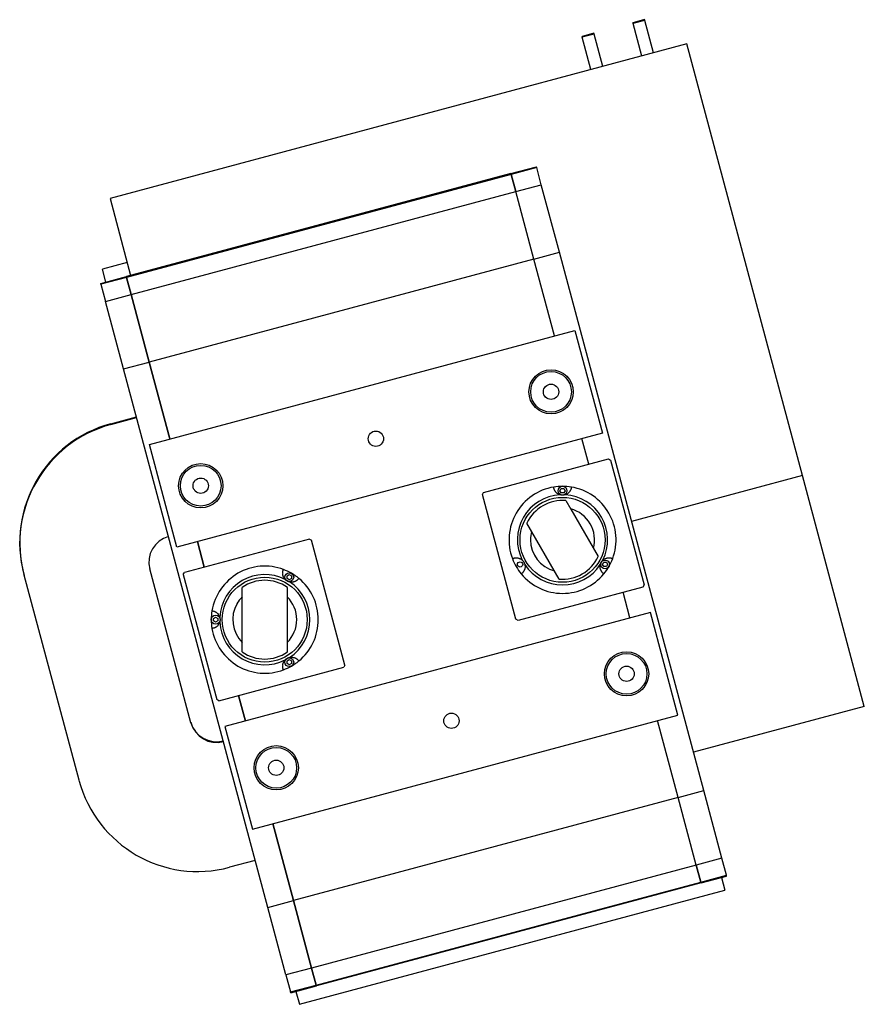
# Model space of a CAD drawing. Extents: x -16802 to 40956, y 1161 to 28071.
# Drawn here: x 11917 to 12872, y 23458 to 24571 of the extents above; entities that cross this region are included whole.
import ezdxf

# ---------------------------------------------------------------- set-up
doc = ezdxf.new("R2010")
doc.units = 0
doc.header["$LTSCALE"] = 0.4
doc.layers.add('SPIGOLI_VISIBILI', color=177, linetype='CONTINUOUS')

msp = doc.modelspace()

# ---------------------------------------------------------------- linework, layer by layer
at = {"layer": 'SPIGOLI_VISIBILI', "color": 7, "linetype": 'Continuous'}
for p, q in [((12623.4, 24571.3), (12610, 24567.7)), ((12623.6, 24570.4), (12610.3, 24566.9)), ((12623.6, 24570.4), (12623.4, 24571.3)), ((12633.4, 24533.7), (12623.6, 24570.4)), ((12610.3, 24566.9), (12610, 24567.7)), ((12620.1, 24530.2), (12610.3, 24566.9)), ((12566, 24555.9), (12552.7, 24552.3)), ((12552.9, 24551.5), (12552.7, 24552.3)), ((12566.2, 24555.1), (12552.9, 24551.5)), ((12562.7, 24514.8), (12552.9, 24551.5)), ((12566.2, 24555.1), (12566, 24555.9)), ((12576.1, 24518.4), (12566.2, 24555.1)), ((12671.1, 24543.8), (12019.1, 24369.1)), ((12801.8, 24056), (12671.1, 24543.8)), ((12472.2, 24397.4), (12501.2, 24405.1)), ((12501.5, 24404.2), (12472.5, 24396.4)), ((12501.5, 24404.2), (12501.2, 24405.1)), ((12506.6, 24384.8), (12501.5, 24404.2)), ((12472.2, 24397.4), (12037.6, 24280.9)), ((12472.5, 24396.4), (12037.8, 24279.9)), ((12472.5, 24396.4), (12472.2, 24397.4)), ((12472.5, 24396.4), (12472.2, 24397.4)), ((12472.5, 24396.4), (12477.7, 24377.1)), ((12477.7, 24377.1), (12472.5, 24396.4)), ((12477.7, 24377.1), (12506.6, 24384.8)), ((12527.1, 24308.5), (12506.6, 24384.8)), ((12043, 24260.6), (12477.7, 24377.1)), ((12498.1, 24300.8), (12477.7, 24377.1)), ((12498.1, 24300.8), (12477.7, 24377.1)), ((12019.1, 24369.1), (12042.4, 24282.2)), ((12498.1, 24300.8), (12527.1, 24308.5)), ((12690.2, 23700), (12527.1, 24308.5)), ((12038.5, 24296.7), (12010.5, 24289.2)), ((12498.1, 24300.8), (12063.5, 24184.3)), ((12521.4, 24213.8), (12498.1, 24300.8)), ((12521.4, 24213.8), (12498.1, 24300.8)), ((12014.4, 24274.7), (12010.5, 24289.2)), ((12008.6, 24273.1), (12037.6, 24280.9)), ((12008.9, 24272.2), (12008.6, 24273.1)), ((12037.8, 24279.9), (12008.9, 24272.2)), ((12008.9, 24272.2), (12014, 24252.8)), ((12037.8, 24279.9), (12037.6, 24280.9)), ((12037.6, 24280.9), (12037.8, 24279.9)), ((12043, 24260.6), (12037.8, 24279.9)), ((12037.8, 24279.9), (12043, 24260.6)), ((12014, 24252.8), (12043, 24260.6)), ((12063.5, 24184.3), (12043, 24260.6)), ((12043, 24260.6), (12063.5, 24184.3)), ((12034.5, 24176.5), (12014, 24252.8)), ((12063.6, 24091.2), (12544.6, 24220.1)), ((12544.6, 24220.1), (12575.7, 24104.1)), ((12034.5, 24176.5), (12063.5, 24184.3)), ((12086.7, 24097.4), (12063.5, 24184.3)), ((12063.5, 24184.3), (12086.7, 24097.4)), ((12197.5, 23568), (12034.5, 24176.5)), ((12020, 24114.5), (12049, 24122.3)), ((12020.2, 24113.7), (12049.2, 24121.5)), ((12575.7, 24104.1), (12094.6, 23975.3)), ((12560.2, 24069), (12552.5, 24097.9)), ((12560.2, 24069), (12552.5, 24097.9)), ((12094.6, 23975.3), (12063.6, 24091.2)), ((12441.4, 24037.1), (12582.5, 24074.9)), ((12582.5, 24074.9), (12584.9, 24073.5)), ((12584.9, 24073.5), (12622.7, 23932.5)), ((12801.8, 24056), (12608.6, 24004.3)), ((12801.8, 24056), (12608.6, 24004.3)), ((12871.7, 23795.2), (12801.8, 24056)), ((12440, 24034.7), (12441.4, 24037.1)), ((12527.7, 24038.9), (12529.2, 24041.4)), ((12529.2, 24036.4), (12527.7, 24038.9)), ((12529.2, 24041.4), (12532.1, 24041.4)), ((12532.1, 24036.4), (12529.2, 24036.4)), ((12532.1, 24041.4), (12533.5, 24038.9)), ((12533.5, 24038.9), (12532.1, 24036.4)), ((12477.8, 23893.6), (12440, 24034.7)), ((12534.5, 24027.7), (12540.1, 24017.9)), ((12540.1, 24017.9), (12570.9, 23964.6)), ((12526.8, 23939.1), (12490.3, 24002.2)), ((12244.4, 23984.3), (12103.4, 23946.5)), ((12125.6, 23952.5), (12117.8, 23981.5)), ((12117.8, 23981.5), (12125.6, 23952.5)), ((12244.4, 23984.3), (12246.8, 23982.9)), ((12284.6, 23841.9), (12246.8, 23982.9)), ((12110.6, 23776.6), (12064, 23950.5)), ((12575.8, 23955.6), (12577.3, 23958.1)), ((12577.3, 23953.1), (12575.8, 23955.6)), ((12577.3, 23958.1), (12580.1, 23958.1)), ((12580.1, 23953.1), (12577.3, 23953.1)), ((12580.1, 23958.1), (12581.6, 23955.6)), ((12581.6, 23955.6), (12580.1, 23953.1)), ((11922, 23943.5), (11921.7, 23944.3)), ((11984.1, 23711.7), (11922, 23943.5)), ((12101.9, 23944.1), (12103.4, 23946.5)), ((12101.9, 23944.1), (12139.7, 23803.1)), ((12219.2, 23942.7), (12221.7, 23944.1)), ((12219.2, 23939.8), (12219.2, 23942.7)), ((12221.7, 23938.4), (12219.2, 23939.8)), ((12221.7, 23944.1), (12224.2, 23942.7)), ((12224.2, 23939.8), (12221.7, 23938.4)), ((12224.2, 23942.7), (12224.2, 23939.8)), ((12168.5, 23856.8), (12168.5, 23929.6)), ((12219.5, 23929.6), (12219.5, 23918.3)), ((12621.3, 23930), (12480.3, 23892.2)), ((12622.7, 23932.5), (12621.3, 23930)), ((12219.5, 23918.3), (12219.5, 23856.8)), ((12606.8, 23895.1), (12599.1, 23924.1)), ((12606.8, 23895.1), (12599.1, 23924.1)), ((12136, 23894.6), (12138.5, 23896.1)), ((12136, 23891.7), (12136, 23894.6)), ((12138.5, 23890.3), (12136, 23891.7)), ((12138.5, 23896.1), (12141, 23894.6)), ((12141, 23891.7), (12138.5, 23890.3)), ((12141, 23894.6), (12141, 23891.7)), ((12630, 23901.3), (12149, 23772.4)), ((12480.3, 23892.2), (12477.8, 23893.6)), ((12661.1, 23785.4), (12630, 23901.3)), ((12219.2, 23846.6), (12221.7, 23848)), ((12221.7, 23848), (12224.2, 23846.6)), ((12142.2, 23801.6), (12283.2, 23839.4)), ((12219.2, 23843.7), (12219.2, 23846.6)), ((12221.7, 23842.2), (12219.2, 23843.7)), ((12224.2, 23843.7), (12221.7, 23842.2)), ((12224.2, 23846.6), (12224.2, 23843.7)), ((12284.6, 23841.9), (12283.2, 23839.4)), ((12142.2, 23801.6), (12139.7, 23803.1)), ((12172.2, 23778.6), (12164.4, 23807.6)), ((12164.4, 23807.6), (12172.2, 23778.6)), ((12871.7, 23795.2), (12678.5, 23743.5)), ((12180, 23656.5), (12661.1, 23785.4)), ((12149, 23772.4), (12180, 23656.5)), ((12661.2, 23692.2), (12637.9, 23779.2)), ((12661.2, 23692.2), (12637.9, 23779.2)), ((12661.2, 23692.2), (12226.5, 23575.8)), ((12661.2, 23692.2), (12690.2, 23700)), ((12681.6, 23615.9), (12661.2, 23692.2)), ((12681.6, 23615.9), (12661.2, 23692.2)), ((12710.6, 23623.7), (12690.2, 23700)), ((12226.5, 23575.8), (12203.2, 23662.7)), ((12203.2, 23662.7), (12226.5, 23575.8)), ((12183.3, 23621.1), (12154.3, 23613.4)), ((12681.6, 23615.9), (12247, 23499.5)), ((12710.6, 23623.7), (12681.6, 23615.9)), ((12681.6, 23615.9), (12686.8, 23596.6)), ((12686.8, 23596.6), (12681.6, 23615.9)), ((12715.8, 23604.4), (12710.6, 23623.7)), ((12686.8, 23596.6), (12715.8, 23604.4)), ((12687.1, 23595.7), (12716, 23603.4)), ((12716, 23603.4), (12715.8, 23604.4)), ((12252.1, 23480.1), (12686.8, 23596.6)), ((12687.1, 23595.7), (12252.4, 23479.2)), ((12687.1, 23595.7), (12686.8, 23596.6)), ((12687.1, 23595.7), (12686.8, 23596.6)), ((12710.2, 23601.9), (12714.1, 23587.4)), ((12233.1, 23458.5), (12714.1, 23587.4)), ((12197.5, 23568), (12226.5, 23575.8)), ((12247, 23499.5), (12226.5, 23575.8)), ((12226.5, 23575.8), (12247, 23499.5)), ((12218, 23491.7), (12197.5, 23568)), ((12247, 23499.5), (12218, 23491.7)), ((12218, 23491.7), (12223.2, 23472.4)), ((12252.1, 23480.1), (12247, 23499.5)), ((12247, 23499.5), (12252.1, 23480.1)), ((12223.2, 23472.4), (12252.1, 23480.1)), ((12252.4, 23479.2), (12252.1, 23480.1)), ((12252.1, 23480.1), (12252.4, 23479.2)), ((12223.4, 23471.4), (12223.2, 23472.4)), ((12223.4, 23471.4), (12252.4, 23479.2)), ((12229.2, 23473), (12233.1, 23458.5))]:
    msp.add_line(p, q, dxfattribs=at)
for points in [[(12527.8, 24034.3), (12526.9, 24034.6), (12526.2, 24034.9), (12525.6, 24035.2), (12525.1, 24035.5), (12524.7, 24035.9), (12524.2, 24036.2), (12523.8, 24036.5), (12523.5, 24036.9), (12523.1, 24037.3), (12522.8, 24037.6), (12522.5, 24038), (12522.3, 24038.4), (12522, 24038.8), (12521.8, 24039.1), (12521.6, 24039.5), (12521.4, 24039.9), (12521.3, 24040.3), (12521.1, 24040.7), (12521, 24041.1), (12520.9, 24041.5), (12520.8, 24041.9), (12520.8, 24042.3), (12520.7, 24042.6), (12520.7, 24043)], [(12540.6, 24043), (12540.6, 24042.6), (12540.5, 24042.3), (12540.4, 24041.9), (12540.3, 24041.5), (12540.2, 24041.1), (12540.1, 24040.7), (12540, 24040.3), (12539.8, 24039.9), (12539.6, 24039.5), (12539.4, 24039.1), (12539.2, 24038.8), (12539, 24038.4), (12538.7, 24038), (12538.4, 24037.6), (12538.1, 24037.3), (12537.8, 24036.9), (12537.4, 24036.5), (12537, 24036.2), (12536.6, 24035.9), (12536.1, 24035.5), (12535.6, 24035.2), (12535, 24034.9), (12534.3, 24034.6), (12533.5, 24034.3)], [(12533.5, 24034.3), (12533.3, 24034.2), (12533, 24034.2), (12532.8, 24034.1), (12532.6, 24034.1), (12532.3, 24034), (12532.1, 24034), (12531.9, 24034), (12531.6, 24033.9), (12531.4, 24033.9), (12531.1, 24033.9), (12530.9, 24033.9), (12530.6, 24033.9), (12530.4, 24033.9), (12530.1, 24033.9), (12529.9, 24033.9), (12529.7, 24033.9), (12529.4, 24034), (12529.2, 24034), (12528.9, 24034), (12528.7, 24034.1), (12528.5, 24034.1), (12528.2, 24034.2), (12528, 24034.2), (12527.8, 24034.3)], [(12474, 23962.2), (12474.3, 23962.3), (12474.7, 23962.5), (12475.1, 23962.6), (12475.4, 23962.7), (12475.8, 23962.8), (12476.2, 23962.9), (12476.6, 23963), (12477.1, 23963.1), (12477.5, 23963.1), (12477.9, 23963.1), (12478.4, 23963.1), (12478.8, 23963.1), (12479.3, 23963.1), (12479.7, 23963), (12480.2, 23962.9), (12480.7, 23962.8), (12481.2, 23962.7), (12481.7, 23962.5), (12482.2, 23962.3), (12482.7, 23962.1), (12483.2, 23961.8), (12483.8, 23961.4), (12484.4, 23961), (12485.1, 23960.4)], [(12485.1, 23960.4), (12485.3, 23960.2), (12485.4, 23960.1), (12485.6, 23959.9), (12485.8, 23959.7), (12485.9, 23959.5), (12486.1, 23959.3), (12486.2, 23959.1), (12486.4, 23958.9), (12486.5, 23958.7), (12486.6, 23958.5), (12486.8, 23958.3), (12486.9, 23958.1), (12487, 23957.9), (12487.1, 23957.7), (12487.2, 23957.5), (12487.3, 23957.3), (12487.4, 23957), (12487.5, 23956.8), (12487.6, 23956.6), (12487.7, 23956.3), (12487.8, 23956.1), (12487.8, 23955.9), (12487.9, 23955.7), (12488, 23955.4)], [(12573.3, 23955.4), (12573.4, 23955.7), (12573.4, 23955.9), (12573.5, 23956.1), (12573.6, 23956.3), (12573.6, 23956.6), (12573.7, 23956.8), (12573.8, 23957), (12573.9, 23957.3), (12574, 23957.5), (12574.1, 23957.7), (12574.2, 23957.9), (12574.4, 23958.1), (12574.5, 23958.3), (12574.6, 23958.5), (12574.8, 23958.7), (12574.9, 23958.9), (12575, 23959.1), (12575.2, 23959.3), (12575.3, 23959.5), (12575.5, 23959.7), (12575.7, 23959.9), (12575.8, 23960.1), (12576, 23960.2), (12576.2, 23960.4)], [(12576.2, 23960.4), (12576.8, 23961), (12577.5, 23961.4), (12578, 23961.8), (12578.6, 23962.1), (12579.1, 23962.3), (12579.6, 23962.5), (12580.1, 23962.7), (12580.6, 23962.8), (12581, 23962.9), (12581.5, 23963), (12582, 23963.1), (12582.4, 23963.1), (12582.9, 23963.1), (12583.3, 23963.1), (12583.8, 23963.1), (12584.2, 23963.1), (12584.6, 23963), (12585, 23962.9), (12585.4, 23962.8), (12585.8, 23962.7), (12586.2, 23962.6), (12586.6, 23962.5), (12586.9, 23962.3), (12587.3, 23962.2)], [(12217, 23938.7), (12216.4, 23939.4), (12215.9, 23940), (12215.6, 23940.6), (12215.3, 23941.1), (12215.1, 23941.6), (12214.9, 23942.1), (12214.7, 23942.6), (12214.6, 23943.1), (12214.4, 23943.6), (12214.4, 23944.1), (12214.3, 23944.5), (12214.3, 23945), (12214.2, 23945.4), (12214.3, 23945.9), (12214.3, 23946.3), (12214.3, 23946.7), (12214.4, 23947.2), (12214.5, 23947.6), (12214.5, 23948), (12214.6, 23948.4), (12214.8, 23948.7), (12214.9, 23949.1), (12215, 23949.5), (12215.2, 23949.8)], [(12488, 23955.4), (12488.1, 23954.6), (12488.2, 23953.8), (12488.2, 23953.1), (12488.2, 23952.5), (12488.2, 23952), (12488.1, 23951.4), (12488, 23950.9), (12487.9, 23950.4), (12487.7, 23949.9), (12487.6, 23949.5), (12487.4, 23949.1), (12487.2, 23948.6), (12487, 23948.2), (12486.7, 23947.9), (12486.5, 23947.5), (12486.2, 23947.1), (12486, 23946.8), (12485.7, 23946.5), (12485.4, 23946.2), (12485.2, 23945.9), (12484.9, 23945.6), (12484.6, 23945.4), (12484.3, 23945.1), (12483.9, 23944.9)], [(12577.3, 23944.9), (12577, 23945.1), (12576.7, 23945.4), (12576.4, 23945.6), (12576.1, 23945.9), (12575.8, 23946.2), (12575.5, 23946.5), (12575.3, 23946.8), (12575, 23947.1), (12574.8, 23947.5), (12574.5, 23947.9), (12574.3, 23948.2), (12574.1, 23948.6), (12573.9, 23949.1), (12573.7, 23949.5), (12573.5, 23949.9), (12573.4, 23950.4), (12573.3, 23950.9), (12573.2, 23951.4), (12573.1, 23952), (12573, 23952.5), (12573, 23953.1), (12573, 23953.8), (12573.1, 23954.6), (12573.3, 23955.4)], [(12221.9, 23935.8), (12221.7, 23935.9), (12221.5, 23936), (12221.3, 23936), (12221, 23936.1), (12220.8, 23936.2), (12220.6, 23936.3), (12220.3, 23936.4), (12220.1, 23936.5), (12219.9, 23936.6), (12219.7, 23936.7), (12219.5, 23936.8), (12219.2, 23936.9), (12219, 23937), (12218.8, 23937.2), (12218.6, 23937.3), (12218.4, 23937.4), (12218.2, 23937.6), (12218, 23937.7), (12217.8, 23937.9), (12217.7, 23938), (12217.5, 23938.2), (12217.3, 23938.4), (12217.1, 23938.5), (12217, 23938.7)], [(12232.5, 23939.9), (12232.2, 23939.5), (12232, 23939.2), (12231.7, 23938.9), (12231.5, 23938.6), (12231.2, 23938.4), (12230.9, 23938.1), (12230.6, 23937.8), (12230.2, 23937.6), (12229.9, 23937.3), (12229.5, 23937.1), (12229.1, 23936.8), (12228.7, 23936.6), (12228.3, 23936.4), (12227.9, 23936.3), (12227.4, 23936.1), (12227, 23935.9), (12226.5, 23935.8), (12226, 23935.7), (12225.4, 23935.6), (12224.8, 23935.6), (12224.2, 23935.6), (12223.6, 23935.6), (12222.8, 23935.7), (12221.9, 23935.8)], [(12134.3, 23903.1), (12134.7, 23903.1), (12135.1, 23903), (12135.5, 23903), (12135.9, 23902.9), (12136.3, 23902.8), (12136.7, 23902.7), (12137.1, 23902.5), (12137.4, 23902.4), (12137.8, 23902.2), (12138.2, 23902), (12138.6, 23901.8), (12139, 23901.5), (12139.4, 23901.3), (12139.7, 23901), (12140.1, 23900.7), (12140.5, 23900.3), (12140.8, 23900), (12141.2, 23899.6), (12141.5, 23899.1), (12141.8, 23898.7), (12142.2, 23898.2), (12142.5, 23897.6), (12142.8, 23896.9), (12143.1, 23896)], [(12143.1, 23896), (12143.1, 23895.8), (12143.2, 23895.6), (12143.3, 23895.4), (12143.3, 23895.1), (12143.4, 23894.9), (12143.4, 23894.6), (12143.4, 23894.4), (12143.4, 23894.2), (12143.5, 23893.9), (12143.5, 23893.7), (12143.5, 23893.4), (12143.5, 23893.2), (12143.5, 23892.9), (12143.5, 23892.7), (12143.5, 23892.4), (12143.4, 23892.2), (12143.4, 23892), (12143.4, 23891.7), (12143.4, 23891.5), (12143.3, 23891.2), (12143.3, 23891), (12143.2, 23890.8), (12143.1, 23890.5), (12143.1, 23890.3)], [(12143.1, 23890.3), (12142.8, 23889.5), (12142.5, 23888.8), (12142.2, 23888.2), (12141.8, 23887.7), (12141.5, 23887.2), (12141.2, 23886.8), (12140.8, 23886.4), (12140.5, 23886), (12140.1, 23885.7), (12139.7, 23885.4), (12139.4, 23885.1), (12139, 23884.8), (12138.6, 23884.6), (12138.2, 23884.4), (12137.8, 23884.2), (12137.4, 23884), (12137.1, 23883.8), (12136.7, 23883.7), (12136.3, 23883.6), (12135.9, 23883.5), (12135.5, 23883.4), (12135.1, 23883.3), (12134.7, 23883.3), (12134.3, 23883.2)], [(12215.2, 23836.5), (12215, 23836.9), (12214.9, 23837.2), (12214.8, 23837.6), (12214.6, 23838), (12214.5, 23838.4), (12214.5, 23838.8), (12214.4, 23839.2), (12214.3, 23839.6), (12214.3, 23840), (12214.3, 23840.5), (12214.2, 23840.9), (12214.3, 23841.4), (12214.3, 23841.8), (12214.4, 23842.3), (12214.4, 23842.8), (12214.6, 23843.2), (12214.7, 23843.7), (12214.9, 23844.2), (12215.1, 23844.7), (12215.3, 23845.3), (12215.6, 23845.8), (12215.9, 23846.3), (12216.4, 23847), (12217, 23847.6)], [(12217, 23847.6), (12217.1, 23847.8), (12217.3, 23848), (12217.5, 23848.1), (12217.7, 23848.3), (12217.8, 23848.5), (12218, 23848.6), (12218.2, 23848.8), (12218.4, 23848.9), (12218.6, 23849), (12218.8, 23849.2), (12219, 23849.3), (12219.2, 23849.4), (12219.5, 23849.6), (12219.7, 23849.7), (12219.9, 23849.8), (12220.1, 23849.9), (12220.3, 23850), (12220.6, 23850.1), (12220.8, 23850.2), (12221, 23850.2), (12221.3, 23850.3), (12221.5, 23850.4), (12221.7, 23850.5), (12221.9, 23850.5)], [(12221.9, 23850.5), (12222.8, 23850.7), (12223.6, 23850.8), (12224.2, 23850.8), (12224.8, 23850.8), (12225.4, 23850.7), (12226, 23850.6), (12226.5, 23850.5), (12227, 23850.4), (12227.4, 23850.3), (12227.9, 23850.1), (12228.3, 23849.9), (12228.7, 23849.7), (12229.1, 23849.5), (12229.5, 23849.3), (12229.9, 23849), (12230.2, 23848.8), (12230.6, 23848.5), (12230.9, 23848.3), (12231.2, 23848), (12231.5, 23847.7), (12231.7, 23847.4), (12232, 23847.1), (12232.2, 23846.8), (12232.5, 23846.5)]]:
    msp.add_lwpolyline(points, dxfattribs=at)
for centre, radius in [((12517.6, 24150.7), 25), ((12517.6, 24150.7), 23), ((12517.6, 24150.7), 8.65), ((12319.6, 24097.7), 8.65), ((12121.6, 24044.6), 25), ((12121.6, 24044.6), 23), ((12121.6, 24044.6), 8.65), ((12530.6, 24038.9), 5), ((12530.6, 23983.4), 48), ((12482.6, 23955.6), 3), ((12578.7, 23955.6), 5), ((12194, 23893.2), 48), ((12221.7, 23941.2), 5), ((12138.5, 23893.2), 5), ((12221.7, 23845.1), 5), ((12603, 23832), 25), ((12603, 23832), 23), ((12603, 23832), 8.65), ((12405, 23778.9), 8.65), ((12207, 23725.8), 25), ((12207, 23725.8), 23), ((12207, 23725.8), 8.65)]:
    msp.add_circle(centre, radius, dxfattribs=at)
for centre, radius, start, end in [((12056, 23980.3), 139, 105.0001, 195.0001), ((12056.2, 23979.5), 139, 105.0001, 195.0001), ((12530.6, 23983.4), 60.5, 99.4813, 200.5189), ((12530.6, 23983.4), 60.5, 80.5189, 99.4813), ((12530.6, 23983.4), 60.5, 339.4813, 80.5189), ((12530.6, 23983.4), 51, 93.2213, 206.7789), ((12530.6, 23983.4), 44.5, 84.993, 155.0072), ((12530.6, 23983.4), 51, 333.2213, 86.7789), ((12530.6, 23983.4), 36.2, 344.7044, 75.2958), ((12530.6, 23983.4), 36.3, 164.7044, 180.0001), ((12093, 23958.2), 30, 105.0001, 195.0001), ((12530.6, 23983.4), 36.2, 180.0001, 255.2958), ((12530.6, 23983.4), 60.5, 200.5189, 219.4813), ((12530.6, 23983.4), 44.5, 264.993, 335.0072), ((12530.6, 23983.4), 60.5, 320.5189, 339.4813), ((12194, 23893.2), 60.5, 69.4813, 170.5189), ((12194, 23893.2), 60.5, 50.5189, 69.4813), ((12530.6, 23983.4), 51, 213.2213, 326.7789), ((12194, 23893.2), 51, 63.2213, 176.7789), ((12194, 23893.2), 44.5, 54.993, 125.0072), ((12194, 23893.2), 60.5, 309.4813, 50.5189), ((12530.6, 23983.4), 60.5, 219.4813, 320.5189), ((12194, 23893.2), 51, 303.2213, 56.7789), ((12194, 23893.2), 36.3, 134.7044, 150.0001), ((12194, 23893.2), 36.2, 314.7044, 45.2958), ((12194, 23893.2), 60.5, 170.5189, 189.4813), ((12194, 23893.2), 36.2, 150.0001, 225.2958), ((12194, 23893.2), 60.5, 189.4813, 290.5189), ((12194, 23893.2), 51, 183.2213, 296.7789), ((12194, 23893.2), 44.5, 234.993, 305.0072), ((12194, 23893.2), 60.5, 290.5189, 309.4813), ((12139.3, 23785.2), 30, 195.0001, 285.0001), ((12139.6, 23784.4), 30, 195.0001, 285.0001), ((12118.3, 23747.6), 139, 195.0001, 285.0001)]:
    msp.add_arc(centre, radius, start, end, dxfattribs=at)

doc.saveas('drawing.dxf')
